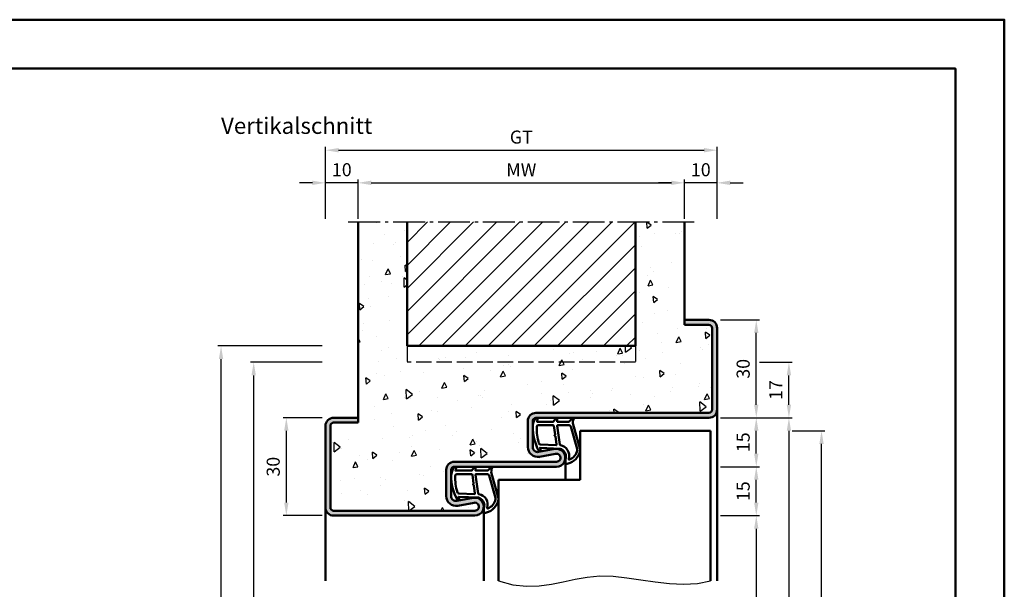
# Model space of a CAD drawing. Units: millimetres. Extents: x 0 to 1260, y -40 to 891.
# Drawn here: x 958 to 1260, y 271 to 445 of the extents above; entities that cross this region are included whole.
import ezdxf

# ---------------------------------------------------------------- set-up
doc = ezdxf.new("R2010")
doc.units = ezdxf.units.MM
doc.linetypes.add('AM_DIN_F_W050', pattern=[6.25, 4.75, -1.5])
doc.linetypes.add('AM_DIN_G_W050', pattern=[13.75, 9.75, -1.5, 1, -1.5])
for name, color, linetype, lineweight in [('AM_0', 7, 'Continuous', 50), ('AM_1', 14, 'Continuous', 50), ('AM_3', 6, 'AM_DIN_F_W050', 25), ('AM_4', 3, 'Continuous', 25), ('AM_5', 3, 'Continuous', 25), ('AM_7', 4, 'AM_DIN_G_W050', 25), ('AM_8', 1, 'Continuous', 25), ('AM_BOR', 7, 'Continuous', 50)]:
    doc.layers.add(name, color=color, linetype=linetype, lineweight=lineweight)
doc.layers.add('AM_12', color=7, linetype='Continuous', lineweight=50, plot=False)
doc.styles.get("Standard").update_dxf_attribs({"font": 'isocp.shx'})
doc.dimstyles.new('AM_DIN', dxfattribs={"dimtxt": 4, "dimasz": 4, "dimexe": 1, "dimexo": 1, "dimgap": 1.5, "dimtad": 1, "dimdec": 1, "dimdsep": 46, "dimtxsty": 'Standard', "dimcen": 0, "dimclrd": 256, "dimclre": 256, "dimclrt": 2, "dimadec": 0, "dimazin": 2, "dimtp": 0.1, "dimtm": 0.1, "dimtfac": 0.71, "dimtdec": 1, "dimtmove": 0, "dimatfit": 3, "dimfxl": 0, "dimlwd": -1, "dimlwe": -1, "dimarcsym": 0})

# ---------------------------------------------------------------- blocks, each defined once
blk = doc.blocks.new('DIN_A3_BOS')
at = {"layer": 'AM_12'}
blk.add_lwpolyline([(0, 0), (420, 0), (420, 297), (0, 297)], close=True, dxfattribs=at)
at = {"layer": 'AM_BOR'}
blk.add_lwpolyline([(20, 10), (410, 10), (410, 287), (20, 287)], close=True, dxfattribs=at)
blk = doc.blocks.new('*D65')
at = {"layer": 'AM_5', "linetype": 'ByBlock'}
for p, q in [((1051.00000136925, 323.4999995553974), (1039.000001369247, 323.4999995553974)), ((1040.000001369247, 319.4999995553974), (1040.000001369247, 297.4999995553975)), ((1051.00000136925, 293.4999995553975), (1039.000001369247, 293.4999995553975))]:
    blk.add_line(p, q, dxfattribs=at)
at = {"layer": 'AM_5'}
for points in [[(1039.33333470258, 319.4999995553974), (1040.666668035914, 319.4999995553974), (1040.000001369247, 323.4999995553974)], [(1039.33333470258, 297.4999995553975), (1040.666668035914, 297.4999995553975), (1040.000001369247, 293.4999995553975)]]:
    blk.add_solid(points, dxfattribs=at)
at = {"layer": 'Defpoints', "color": 0}
for p in [(1052.00000136925, 323.4999995553974), (1040.000001369247, 293.4999995553975), (1052.00000136925, 293.4999995553975)]:
    blk.add_point(p, dxfattribs=at)
at = {"layer": 'AM_5', "color": 2, "insert": (1036.500001369247, 308.4999993549401), "char_height": 4, "attachment_point": 5, "rotation": 90}
blk.add_mtext('30', dxfattribs=at)
blk = doc.blocks.new('*D63')
at = {"layer": 'AM_5', "linetype": 'ByBlock'}
for p, q in [((1051.00000136925, 340.4999995553975), (1029.00000136925, 340.4999995553975)), ((1030.00000136925, 137.4999995553975), (1030.00000136925, 336.4999995553975)), ((1051.00000136925, 133.4999995553975), (1029.00000136925, 133.4999995553975))]:
    blk.add_line(p, q, dxfattribs=at)
at = {"layer": 'AM_5'}
for points in [[(1029.333334702583, 336.4999995553975), (1030.666668035916, 336.4999995553975), (1030.00000136925, 340.4999995553975)], [(1029.333334702583, 137.4999995553975), (1030.666668035916, 137.4999995553975), (1030.00000136925, 133.4999995553975)]]:
    blk.add_solid(points, dxfattribs=at)
at = {"layer": 'Defpoints', "color": 0}
for p in [(1030.00000136925, 340.4999995553975), (1052.00000136925, 340.4999995553975), (1052.00000136925, 133.4999995553975)]:
    blk.add_point(p, dxfattribs=at)
at = {"layer": 'AM_5', "color": 2, "insert": (1026.50000136925, 236.9999995553977), "char_height": 4, "attachment_point": 5, "rotation": 90}
blk.add_mtext('RRH', dxfattribs=at)
blk = doc.blocks.new('*D64')
at = {"layer": 'AM_5', "linetype": 'ByBlock'}
for p, q in [((1051.00000136925, 345.4999995553975), (1019.00000136925, 345.4999995553975)), ((1020.00000136925, 137.4999995553975), (1020.00000136925, 341.4999995553975)), ((1051.00000136925, 133.4999995553975), (1019.00000136925, 133.4999995553975))]:
    blk.add_line(p, q, dxfattribs=at)
at = {"layer": 'AM_5'}
for points in [[(1019.333334702583, 341.4999995553975), (1020.666668035916, 341.4999995553975), (1020.00000136925, 345.4999995553975)], [(1019.333334702583, 137.4999995553975), (1020.666668035916, 137.4999995553975), (1020.00000136925, 133.4999995553975)]]:
    blk.add_solid(points, dxfattribs=at)
at = {"layer": 'Defpoints', "color": 0}
for p in [(1020.00000136925, 345.4999995553975), (1052.00000136925, 345.4999995553975), (1052.00000136925, 133.4999995553975)]:
    blk.add_point(p, dxfattribs=at)
at = {"layer": 'AM_5', "color": 2, "insert": (1016.50000136925, 239.4999995553977), "char_height": 4, "attachment_point": 5, "rotation": 90}
blk.add_mtext('RNH', dxfattribs=at)
blk = doc.blocks.new('*D90')
at = {"layer": 'AM_5', "linetype": 'ByBlock'}
for p, q in [((1062.00000136925, 384.4999995553975), (1062.00000136925, 396.4999995553975)), ((1066.00000136925, 395.4999995553975), (1158.00000136925, 395.4999995553975)), ((1162.00000136925, 384.4999995553975), (1162.00000136925, 396.4999995553975))]:
    blk.add_line(p, q, dxfattribs=at)
at = {"layer": 'AM_5'}
for points in [[(1066.00000136925, 396.1666662220642), (1066.00000136925, 394.8333328887308), (1062.00000136925, 395.4999995553975)], [(1158.00000136925, 396.1666662220642), (1158.00000136925, 394.8333328887308), (1162.00000136925, 395.4999995553975)]]:
    blk.add_solid(points, dxfattribs=at)
at = {"layer": 'Defpoints', "color": 0}
for p in [(1162.00000136925, 395.4999995553975), (1062.00000136925, 383.4999995553975), (1162.00000136925, 383.4999995553975)]:
    blk.add_point(p, dxfattribs=at)
at = {"layer": 'AM_5', "color": 2, "insert": (1112.00000136925, 398.9999995553975), "char_height": 4, "attachment_point": 5}
blk.add_mtext('MW', dxfattribs=at)
blk = doc.blocks.new('*D91')
at = {"layer": 'AM_5', "linetype": 'ByBlock'}
for p, q in [((1048.00000136925, 395.4999995553975), (1044.00000136925, 395.4999995553975)), ((1052.00000136925, 384.4999995553975), (1052.00000136925, 396.4999995553975)), ((1062.00000136925, 395.4999995553975), (1052.00000136925, 395.4999995553975)), ((1062.00000136925, 384.4999995553975), (1062.00000136925, 396.4999995553975)), ((1066.00000136925, 395.4999995553975), (1070.00000136925, 395.4999995553975))]:
    blk.add_line(p, q, dxfattribs=at)
at = {"layer": 'AM_5'}
for points in [[(1048.00000136925, 396.1666662220642), (1048.00000136925, 394.8333328887308), (1052.00000136925, 395.4999995553975)], [(1066.00000136925, 396.1666662220642), (1066.00000136925, 394.8333328887308), (1062.00000136925, 395.4999995553975)]]:
    blk.add_solid(points, dxfattribs=at)
at = {"layer": 'Defpoints', "color": 0}
for p in [(1052.00000136925, 395.4999995553975), (1052.00000136925, 383.4999995553975), (1062.00000136925, 383.4999995553975)]:
    blk.add_point(p, dxfattribs=at)
at = {"layer": 'AM_5', "color": 2, "insert": (1057.00000136925, 398.9999995553975), "char_height": 4, "attachment_point": 5}
blk.add_mtext('10', dxfattribs=at)
blk = doc.blocks.new('*D92')
at = {"layer": 'AM_5', "linetype": 'ByBlock'}
for p, q in [((1158.00000136925, 395.4999995553975), (1154.00000136925, 395.4999995553975)), ((1162.00000136925, 384.4999995553975), (1162.00000136925, 396.4999995553975)), ((1172.00000136925, 395.4999995553975), (1162.00000136925, 395.4999995553975)), ((1172.00000136925, 384.4999995553975), (1172.00000136925, 396.4999995553975)), ((1176.00000136925, 395.4999995553975), (1180.00000136925, 395.4999995553975))]:
    blk.add_line(p, q, dxfattribs=at)
at = {"layer": 'AM_5'}
for points in [[(1158.00000136925, 396.1666662220642), (1158.00000136925, 394.8333328887308), (1162.00000136925, 395.4999995553975)], [(1176.00000136925, 396.1666662220642), (1176.00000136925, 394.8333328887308), (1172.00000136925, 395.4999995553975)]]:
    blk.add_solid(points, dxfattribs=at)
at = {"layer": 'Defpoints', "color": 0}
for p in [(1162.00000136925, 395.4999995553975), (1162.00000136925, 383.4999995553975), (1172.00000136925, 383.4999995553975)]:
    blk.add_point(p, dxfattribs=at)
at = {"layer": 'AM_5', "color": 2, "insert": (1167.00000136925, 398.9999995553975), "char_height": 4, "attachment_point": 5}
blk.add_mtext('10', dxfattribs=at)
blk = doc.blocks.new('*D93')
at = {"layer": 'AM_5', "linetype": 'ByBlock'}
for p, q in [((1052.00000136925, 384.4999995553975), (1052.00000136925, 406.4999995553975)), ((1056.00000136925, 405.4999995553975), (1168.00000136925, 405.4999995553975)), ((1172.00000136925, 384.4999995553975), (1172.00000136925, 406.4999995553975))]:
    blk.add_line(p, q, dxfattribs=at)
at = {"layer": 'AM_5'}
for points in [[(1056.00000136925, 406.1666662220642), (1056.00000136925, 404.8333328887308), (1052.00000136925, 405.4999995553975)], [(1168.00000136925, 406.1666662220642), (1168.00000136925, 404.8333328887308), (1172.00000136925, 405.4999995553975)]]:
    blk.add_solid(points, dxfattribs=at)
at = {"layer": 'Defpoints', "color": 0}
for p in [(1172.00000136925, 405.4999995553975), (1052.00000136925, 383.4999995553975), (1172.00000136925, 383.4999995553975)]:
    blk.add_point(p, dxfattribs=at)
at = {"layer": 'AM_5', "color": 2, "insert": (1112.00000136925, 409.0071063365841), "char_height": 4, "attachment_point": 5}
blk.add_mtext('GT', dxfattribs=at)
blk = doc.blocks.new('*D110')
at = {"layer": 'AM_5', "linetype": 'ByBlock'}
for p, q in [((1173.00000136925, 293.4999995553975), (1185.00000136925, 293.4999995553975)), ((1184.00000136925, 289.4999995553975), (1184.00000136925, 137.4999995553975)), ((1173.00000136925, 133.4999995553975), (1185.00000136925, 133.4999995553975))]:
    blk.add_line(p, q, dxfattribs=at)
at = {"layer": 'AM_5'}
for points in [[(1183.333334702583, 289.4999995553975), (1184.666668035917, 289.4999995553975), (1184.00000136925, 293.4999995553975)], [(1183.333334702583, 137.4999995553975), (1184.666668035917, 137.4999995553975), (1184.00000136925, 133.4999995553975)]]:
    blk.add_solid(points, dxfattribs=at)
at = {"layer": 'Defpoints', "color": 0}
for p in [(1172.00000136925, 293.4999995553975), (1172.00000136925, 133.4999995553975), (1184.00000136925, 133.4999995553975)]:
    blk.add_point(p, dxfattribs=at)
at = {"layer": 'AM_5', "color": 2, "insert": (1180.472183909945, 213.4999995553977), "char_height": 4, "attachment_point": 5, "rotation": 90}
blk.add_mtext('LDH', dxfattribs=at)
blk = doc.blocks.new('*D111')
at = {"layer": 'AM_5', "linetype": 'ByBlock'}
for p, q in [((1173.00000136925, 323.4999995553975), (1185.00000136925, 323.4999995553975)), ((1184.00000136925, 312.4999995553975), (1184.00000136925, 319.4999995553975)), ((1173.00000136925, 308.4999995553975), (1185.00000136925, 308.4999995553975))]:
    blk.add_line(p, q, dxfattribs=at)
at = {"layer": 'AM_5'}
for points in [[(1183.333334702583, 319.4999995553975), (1184.666668035917, 319.4999995553975), (1184.00000136925, 323.4999995553975)], [(1183.333334702583, 312.4999995553975), (1184.666668035917, 312.4999995553975), (1184.00000136925, 308.4999995553975)]]:
    blk.add_solid(points, dxfattribs=at)
at = {"layer": 'Defpoints', "color": 0}
for p in [(1172.00000136925, 323.4999995553975), (1184.00000136925, 323.4999995553975), (1172.00000136925, 308.4999995553975)]:
    blk.add_point(p, dxfattribs=at)
at = {"layer": 'AM_5', "color": 2, "insert": (1180.50000136925, 315.9999995553977), "char_height": 4, "attachment_point": 5, "rotation": 90}
blk.add_mtext('15', dxfattribs=at)
blk = doc.blocks.new('*D112')
at = {"layer": 'AM_5', "linetype": 'ByBlock'}
for p, q in [((1173.00000136925, 323.4999995553975), (1195.00000136925, 323.4999995553975)), ((1194.00000136925, 319.4999995553975), (1194.00000136925, 137.4999995553975)), ((1173.00000136925, 133.4999995553975), (1195.00000136925, 133.4999995553975))]:
    blk.add_line(p, q, dxfattribs=at)
at = {"layer": 'AM_5'}
for points in [[(1193.333334702583, 319.4999995553975), (1194.666668035917, 319.4999995553975), (1194.00000136925, 323.4999995553975)], [(1193.333334702583, 137.4999995553975), (1194.666668035917, 137.4999995553975), (1194.00000136925, 133.4999995553975)]]:
    blk.add_solid(points, dxfattribs=at)
at = {"layer": 'Defpoints', "color": 0}
for p in [(1172.00000136925, 323.4999995553975), (1172.00000136925, 133.4999995553975), (1194.00000136925, 133.4999995553975)]:
    blk.add_point(p, dxfattribs=at)
at = {"layer": 'AM_5', "color": 2, "insert": (1190.50000136925, 228.4999995553977), "char_height": 4, "attachment_point": 5, "rotation": 90}
blk.add_mtext('FMH', dxfattribs=at)
blk = doc.blocks.new('*D113')
at = {"layer": 'AM_5', "linetype": 'ByBlock'}
for p, q in [((1173.00000136925, 353.4999995553975), (1185.00000136925, 353.4999995553975)), ((1184.00000136925, 327.4999995553975), (1184.00000136925, 349.4999995553975)), ((1173.00000136925, 323.4999995553975), (1185.00000136925, 323.4999995553975))]:
    blk.add_line(p, q, dxfattribs=at)
at = {"layer": 'AM_5'}
for points in [[(1183.333334702583, 349.4999995553975), (1184.666668035917, 349.4999995553975), (1184.00000136925, 353.4999995553975)], [(1183.333334702583, 327.4999995553975), (1184.666668035917, 327.4999995553975), (1184.00000136925, 323.4999995553975)]]:
    blk.add_solid(points, dxfattribs=at)
at = {"layer": 'Defpoints', "color": 0}
for p in [(1172.00000136925, 353.4999995553975), (1184.00000136925, 353.4999995553975), (1172.00000136925, 323.4999995553975)]:
    blk.add_point(p, dxfattribs=at)
at = {"layer": 'AM_5', "color": 2, "insert": (1180.50000136925, 338.4999995553977), "char_height": 4, "attachment_point": 5, "rotation": 90}
blk.add_mtext('30', dxfattribs=at)
blk = doc.blocks.new('*D114')
at = {"layer": 'AM_5', "linetype": 'ByBlock'}
for p, q in [((1195.00000136925, 319.4999995553973), (1205.00000136925, 319.4999995553973)), ((1204.00000136925, 144.4999995553975), (1204.00000136925, 315.4999995553973)), ((1195.00000136925, 140.4999995553975), (1205.00000136925, 140.4999995553975))]:
    blk.add_line(p, q, dxfattribs=at)
at = {"layer": 'AM_5'}
for points in [[(1203.333334702583, 315.4999995553973), (1204.666668035917, 315.4999995553973), (1204.00000136925, 319.4999995553973)], [(1203.333334702583, 144.4999995553975), (1204.666668035917, 144.4999995553975), (1204.00000136925, 140.4999995553975)]]:
    blk.add_solid(points, dxfattribs=at)
at = {"layer": 'Defpoints', "color": 0}
for p in [(1194.00000136925, 319.4999995553973), (1204.00000136925, 319.4999995553973), (1194.00000136925, 140.4999995553975)]:
    blk.add_point(p, dxfattribs=at)
at = {"layer": 'AM_5', "color": 2, "insert": (1200.50000136925, 229.9999995553976), "char_height": 4, "attachment_point": 5, "rotation": 90}
blk.add_mtext('TAH', dxfattribs=at)
blk = doc.blocks.new('*D115')
at = {"layer": 'AM_5', "linetype": 'ByBlock'}
for p, q in [((1185.00000136925, 340.4999995553973), (1195.00000136925, 340.4999995553973)), ((1194.00000136925, 327.4999995553975), (1194.00000136925, 336.4999995553973)), ((1185.00000136925, 323.4999995553975), (1195.00000136925, 323.4999995553975))]:
    blk.add_line(p, q, dxfattribs=at)
at = {"layer": 'AM_5'}
for points in [[(1193.333334702583, 336.4999995553973), (1194.666668035917, 336.4999995553973), (1194.00000136925, 340.4999995553973)], [(1193.333334702583, 327.4999995553975), (1194.666668035917, 327.4999995553975), (1194.00000136925, 323.4999995553975)]]:
    blk.add_solid(points, dxfattribs=at)
at = {"layer": 'Defpoints', "color": 0}
for p in [(1184.00000136925, 340.4999995553973), (1194.00000136925, 340.4999995553973), (1184.00000136925, 323.4999995553975)]:
    blk.add_point(p, dxfattribs=at)
at = {"layer": 'AM_5', "color": 2, "insert": (1190.50000136925, 331.9999995553976), "char_height": 4, "attachment_point": 5, "rotation": 90}
blk.add_mtext('17', dxfattribs=at)
blk = doc.blocks.new('*D109')
at = {"layer": 'AM_5', "linetype": 'ByBlock'}
for p, q in [((1173.00000136925, 308.4999995553975), (1185.00000136925, 308.4999995553975)), ((1184.00000136925, 297.4999995553975), (1184.00000136925, 304.4999995553975)), ((1173.00000136925, 293.4999995553975), (1185.00000136925, 293.4999995553975))]:
    blk.add_line(p, q, dxfattribs=at)
at = {"layer": 'AM_5'}
for points in [[(1183.333334702583, 304.4999995553975), (1184.666668035917, 304.4999995553975), (1184.00000136925, 308.4999995553975)], [(1183.333334702583, 297.4999995553975), (1184.666668035917, 297.4999995553975), (1184.00000136925, 293.4999995553975)]]:
    blk.add_solid(points, dxfattribs=at)
at = {"layer": 'Defpoints', "color": 0}
for p in [(1172.00000136925, 308.4999995553975), (1184.00000136925, 308.4999995553975), (1172.00000136925, 293.4999995553975)]:
    blk.add_point(p, dxfattribs=at)
at = {"layer": 'AM_5', "color": 2, "insert": (1180.50000136925, 300.9999995553977), "char_height": 4, "attachment_point": 5, "rotation": 90}
blk.add_mtext('15', dxfattribs=at)

msp = doc.modelspace()

# ---------------------------------------------------------------- hatches: boundary and pattern name
at = {"layer": 'AM_8'}
h = msp.add_hatch(dxfattribs=at)
h.set_pattern_fill('AR-CONC', color=256, scale=0.1, angle=45, style=0)
h.set_pattern_definition([(94.99999999999987, (950.3948906159089, 91.3776842027329), (14.00946503457718, 11.75533794048302), [1.905, -20.95499999999999]), (40.00000000000002, (950.3948906159089, 91.3776842027329), (-16.00184531424416, 11.01767285788194), [1.524, -16.764058417]), (145.4514447, (951.5623423317797, 92.35729250720658), (-1.992379762965978, 22.77301021368535), [1.61900088, -17.80902446]), (91.18419999999988, (946.8027881674811, 94.96978665116058), (22.14102432304705, 16.19534128742705), [2.857499999999999, -31.43249999999999]), (141.63555761, (948.6478701759024, 96.31939893800444), (-0.7086617476218535, 34.28267636152945), [2.428502314, -26.713560816]), (36.18415117000001, (946.8027881674811, 94.96978665116058), (-0.7086617458072162, 34.28267636162032), [2.285996707, -25.145973192]), (66, (949.4968650038022, 95.86781226326747), (17.95199793093499, 3.489514907439818), [1.904999999999998, -20.95499999999997]), (11.00000000000003, (949.4968650038022, 95.86781226326747), (-8.653992652234553, 17.39411931937545), [1.524, -16.764]), (116.451445, (950.9928648345845, 96.1586051682018), (9.298005187572974, 20.88363427013335), [1.61900088, -17.80899376]), (82.50000000000001, (950.3948906159089, 91.3776842027329), (-5.760546906781041, 6.197341367358699), [0, -16.56079999999996, 0, -17.01799999999997, 0, -16.82749999999997]), (52.49999999999999, (950.3948906159089, 91.3776842027329), (-2.358972731942485, 11.80870002746923), [0, -9.7028, 0, -16.1798, 0, -6.413500000000001]), (12.5, (946.389696385912, 87.37248997273605), (9.99278630325158, 9.182619558271359), [0, -6.350000000000001, 0, -19.812, 0, -26.289]), (2.499999999999997, (944.5936451616985, 85.57643874852221), (8.676390441821674, 12.27223928811142), [0, -8.255, 0, -13.1572, 0, -18.669])])
edge = h.paths.add_edge_path()
edge.add_line((1077.00000136925, 383.4999995553975), (1062.00000136925, 383.4999995553975))
edge.add_line((1062.00000136925, 383.4999995553975), (1062.00000136925, 321.9999995553975))
edge.add_line((1062.00000136925, 321.9999995553975), (1054.50000136925, 321.9999995553973))
edge.add_arc((1054.50000136925, 320.9999995553973), 1, 90, 180)
edge.add_line((1053.50000136925, 320.9999995553973), (1053.50000136925, 295.9999995553975))
edge.add_arc((1054.50000136925, 295.9999995553975), 1, 180, 270)
edge.add_line((1054.50000136925, 294.9999995553975), (1097.75000136925, 294.9999995553975))
edge.add_arc((1097.75000136925, 296.2499995553974), 1.249999999999886, 270, 460.5785777506893)
edge.add_line((1097.520521582673, 297.4787546276361), (1092.550752857035, 296.5506107751609))
edge.add_arc((1092.00000136925, 299.499622948534), 2.999999999999979, 180, 280.57857775068146, ccw=False)
edge.add_line((1089.00000136925, 299.499622948534), (1089.00000136925, 307.4999995553973))
edge.add_arc((1091.50000136925, 307.4999995553973), 2.5, 90, 180, ccw=False)
edge.add_line((1091.50000136925, 309.9999995553973), (1122.75000136925, 309.9999995553973))
edge.add_arc((1122.75000136925, 311.2499995553974), 1.250000000000114, 270, 460.5785777506874)
edge.add_line((1122.520521582673, 312.4787546276363), (1117.550752857035, 311.5506107751611))
edge.add_arc((1117.00000136925, 314.4996229485342), 2.999999999999979, 180, 280.57857775068146, ccw=False)
edge.add_line((1114.00000136925, 314.4996229485342), (1114.00000136925, 322.4999995553975))
edge.add_arc((1116.50000136925, 322.4999995553975), 2.5, 90, 180, ccw=False)
edge.add_line((1116.50000136925, 324.9999995553975), (1169.50000136925, 324.9999995553975))
edge.add_arc((1169.50000136925, 325.9999995553975), 1, 270, 360)
edge.add_line((1170.50000136925, 325.9999995553975), (1170.50000136925, 350.9999995553973))
edge.add_arc((1169.50000136925, 350.9999995553973), 1, 0, 90)
edge.add_line((1169.50000136925, 351.9999995553973), (1162.00000136925, 351.9999995553975))
edge.add_line((1162.00000136925, 351.9999995553975), (1162.00000136925, 383.4999995553975))
edge.add_line((1162.00000136925, 383.4999995553975), (1147.00000136925, 383.4999995553975))
edge.add_line((1147.00000136925, 383.4999995553975), (1147.00000136925, 345.4999995553975))
edge.add_line((1147.00000136925, 345.4999995553975), (1077.00000136925, 345.4999995553975))
edge.add_line((1077.00000136925, 345.4999995553975), (1077.00000136925, 383.4999995553975))
h = msp.add_hatch(dxfattribs=at)
h.set_pattern_fill('_U', color=256, scale=5, angle=45, style=0, pattern_type=0)
h.set_pattern_definition([(45, (65.0577451341187, 44.12039674976324), (-3.535533905932737, 3.535533905932738), [])])
h.paths.add_polyline_path([(1077.00000136925, 345.4999995553975), (1147.00000136925, 345.4999995553975), (1147.00000136925, 383.4999995553975), (1077.00000136925, 383.4999995553975)])
h = msp.add_hatch(color=256, dxfattribs=at)
edge = h.paths.add_edge_path()
edge.add_line((1114.00000136925, 322.4999995553975), (1114.00000136925, 314.4996229485342))
edge.add_arc((1117.00000136925, 314.4996229485342), 3, 180, 280.5785777506857)
edge.add_line((1117.550752857035, 311.5506107751611), (1122.520521582673, 312.4787546276362))
edge.add_arc((1122.75000136925, 311.2499995553975), 1.249999999999963, -90, 100.5785777506888, ccw=False)
edge.add_line((1122.75000136925, 309.9999995553975), (1091.50000136925, 309.9999995553973))
edge.add_arc((1091.50000136925, 307.4999995553973), 2.5, 90, 180)
edge.add_line((1089.00000136925, 307.4999995553973), (1089.00000136925, 299.499622948534))
edge.add_arc((1092.00000136925, 299.499622948534), 3, 180, 280.5785777506857)
edge.add_line((1092.550752857035, 296.5506107751609), (1097.520521582673, 297.478754627636))
edge.add_arc((1097.75000136925, 296.2499995553973), 1.249999999999963, -90, 100.5785777506888, ccw=False)
edge.add_line((1097.75000136925, 294.9999995553973), (1054.50000136925, 294.9999995553975))
edge.add_arc((1054.50000136925, 295.9999995553975), 1, 180, 270, ccw=False)
edge.add_line((1053.50000136925, 295.9999995553975), (1053.50000136925, 320.9999995553973))
edge.add_arc((1054.50000136925, 320.9999995553973), 1, 90, 180, ccw=False)
edge.add_line((1054.50000136925, 321.9999995553973), (1062.00000136925, 321.9999995553975))
edge.add_line((1062.00000136925, 321.9999995553975), (1062.00000136925, 323.4999995553975))
edge.add_line((1062.00000136925, 323.4999995553975), (1054.50000136925, 323.4999995553973))
edge.add_arc((1054.50000136925, 320.9999995553973), 2.5, 90, 180)
edge.add_line((1052.00000136925, 320.9999995553973), (1052.00000136925, 295.9999995553975))
edge.add_arc((1054.50000136925, 295.9999995553975), 2.5, 180, 270)
edge.add_line((1054.50000136925, 293.4999995553975), (1097.75000136925, 293.4999995553975))
edge.add_arc((1097.75000136925, 296.2499995553974), 2.749999999999943, 270, 460.5785777506852)
edge.add_line((1097.245145838781, 298.9532607143227), (1092.275377113142, 298.0251168618473))
edge.add_arc((1092.00000136925, 299.499622948534), 1.500000000000045, 179.9999999999978, 280.57857775068106, ccw=False)
edge.add_line((1090.50000136925, 299.499622948534), (1090.50000136925, 307.4999995553973))
edge.add_arc((1091.50000136925, 307.4999995553973), 1, 90, 180, ccw=False)
edge.add_line((1091.50000136925, 308.4999995553973), (1122.75000136925, 308.4999995553973))
edge.add_arc((1122.75000136925, 311.2499995553974), 2.750000000000171, 270, 460.5785777506844)
edge.add_line((1122.245145838781, 313.9532607143229), (1117.275377113142, 313.0251168618476))
edge.add_arc((1117.00000136925, 314.4996229485342), 1.500000000000045, 179.9999999999978, 280.57857775068106, ccw=False)
edge.add_line((1115.50000136925, 314.4996229485342), (1115.50000136925, 322.4999995553973))
edge.add_arc((1116.50000136925, 322.4999995553973), 1, 90, 180, ccw=False)
edge.add_line((1116.50000136925, 323.4999995553973), (1169.50000136925, 323.4999995553975))
edge.add_arc((1169.50000136925, 325.9999995553975), 2.5, 270, 360)
edge.add_line((1172.00000136925, 325.9999995553975), (1172.00000136925, 350.9999995553973))
edge.add_arc((1169.50000136925, 350.9999995553973), 2.5, 0, 90)
edge.add_line((1169.50000136925, 353.4999995553973), (1162.00000136925, 353.4999995553975))
edge.add_line((1162.00000136925, 353.4999995553975), (1162.00000136925, 351.9999995553975))
edge.add_line((1162.00000136925, 351.9999995553975), (1169.50000136925, 351.9999995553973))
edge.add_arc((1169.50000136925, 350.9999995553973), 1, 0, 90, ccw=False)
edge.add_line((1170.50000136925, 350.9999995553973), (1170.50000136925, 325.9999995553975))
edge.add_arc((1169.50000136925, 325.9999995553975), 1, -90, 0, ccw=False)
edge.add_line((1169.50000136925, 324.9999995553975), (1116.50000136925, 324.9999995553975))
edge.add_arc((1116.50000136925, 322.4999995553975), 2.5, 90, 180)

# ---------------------------------------------------------------- linework, layer by layer
at = {"layer": 'AM_0'}
for p, q in [((1062.00000136925, 321.9999995553975), (1062.00000136925, 383.4999995553975)), ((1077.00000136925, 345.4999995553975), (1077.00000136925, 383.4999995553975)), ((1147.00000136925, 345.4999995553975), (1147.00000136925, 383.4999995553975)), ((1162.00000136925, 351.9999995553975), (1162.00000136925, 383.4999995553975)), ((1162.00000136925, 353.4999995553975), (1169.50000136925, 353.4999995553973)), ((1162.00000136925, 351.9999995553975), (1169.50000136925, 351.9999995553973)), ((1170.50000136925, 350.9999995553973), (1170.50000136925, 325.9999995553975)), ((1172.00000136925, 350.9999995553973), (1172.00000136925, 325.9999995553975)), ((1147.00000136925, 345.4999995553975), (1077.00000136925, 345.4999995553975)), ((1062.00000136925, 323.4999995553975), (1054.50000136925, 323.4999995553973)), ((1169.50000136925, 324.9999995553975), (1116.50000136925, 324.9999995553975)), ((1169.50000136925, 323.4999995553975), (1116.50000136925, 323.4999995553975)), ((1052.00000136925, 320.9999995553973), (1052.00000136925, 295.9999995553975)), ((1053.50000136925, 320.9999995553973), (1053.50000136925, 295.9999995553975)), ((1062.00000136925, 321.9999995553975), (1054.50000136925, 321.9999995553973)), ((1114.00000136925, 314.4996229485342), (1114.00000136925, 322.4999995553975)), ((1115.50000136925, 314.4996229485342), (1115.50000136925, 322.4999995553973)), ((1130.00000136925, 319.4999995553973), (1170.00000136925, 319.4999995553973)), ((1130.00000136925, 319.4999995553975), (1130.00000136925, 304.4999995553973)), ((1170.00000136925, 319.4999995553973), (1170.00000136925, 273.4999995553975)), ((1122.245145838781, 313.9532607143229), (1117.275377113142, 313.0251168618476)), ((1122.520521582673, 312.4787546276362), (1117.550752857035, 311.5506107751611)), ((1091.50000136925, 309.9999995553973), (1122.75000136925, 309.9999995553973)), ((1091.50000136925, 308.4999995553973), (1122.75000136925, 308.4999995553973)), ((1089.00000136925, 299.499622948534), (1089.00000136925, 307.4999995553973)), ((1090.50000136925, 299.499622948534), (1090.50000136925, 307.4999995553973)), ((1105.00000136925, 304.4999995553973), (1105.00000136925, 273.4999995553975)), ((1105.00000136925, 304.4999995553973), (1130.00000136925, 304.4999995553973)), ((1097.245145838781, 298.9532607143227), (1092.275377113142, 298.0251168618473)), ((1097.520521582673, 297.478754627636), (1092.550752857035, 296.5506107751609)), ((1054.50000136925, 294.9999995553975), (1097.75000136925, 294.9999995553975)), ((1054.50000136925, 293.4999995553975), (1097.75000136925, 293.4999995553975))]:
    msp.add_line(p, q, dxfattribs=at)
for centre, radius, start, end in [((1169.50000136925, 350.9999995553973), 2.5, 0, 90), ((1169.50000136925, 350.9999995553973), 1, 0, 90), ((1169.50000136925, 325.9999995553975), 1, 270, 0), ((1169.50000136925, 325.9999995553975), 2.5, 270, 0), ((1054.50000136925, 320.9999995553973), 2.5, 90, 180), ((1116.50000136925, 322.4999995553975), 2.5, 90, 180), ((1116.50000136925, 322.4999995553973), 1, 90, 180), ((1054.50000136925, 320.9999995553973), 1, 90, 180), ((1117.00000136925, 314.4996229485342), 3, 180, 280.5785777506858), ((1117.00000136925, 314.4996229485342), 1.5, 180, 280.5785777506858), ((1122.75000136925, 311.2499995553975), 2.75, 270, 100.5785777506858), ((1122.75000136925, 311.2499995553975), 1.25, 270, 100.5785777506858), ((1091.50000136925, 307.4999995553973), 2.5, 90, 180), ((1091.50000136925, 307.4999995553973), 1, 90, 180), ((1092.00000136925, 299.499622948534), 3, 180, 280.5785777506858), ((1092.00000136925, 299.499622948534), 1.5, 180, 280.5785777506858), ((1097.75000136925, 296.2499995553973), 2.75, 270, 100.5785777506858), ((1054.50000136925, 295.9999995553975), 2.5, 180, 270), ((1054.50000136925, 295.9999995553975), 1, 180, 270), ((1097.75000136925, 296.2499995553973), 1.25, 270, 100.5785777506858)]:
    msp.add_arc(centre, radius, start, end, dxfattribs=at)
at = {"layer": 'AM_1'}
for p, q in [((1172.00000136925, 325.9999995553975), (1172.00000136925, 273.4999995553975)), ((1125.50000136925, 311.2499995553975), (1125.50000136925, 304.4999995553973)), ((1052.00000136925, 295.9999995553975), (1052.00000136925, 273.4999995553975)), ((1100.50000136925, 296.2499995553973), (1100.50000136925, 273.4999995553975))]:
    msp.add_line(p, q, dxfattribs=at)
for points in [[(1116.449555703038, 323.3498311566574, -0.8225616960369451), (1117.002356464264, 323.1473029538048), (1116.827647393448, 322.2974847810148), (1121.795471675414, 322.2974847810148), (1122.669179025959, 323.4190935598555, -0.7467354177837918), (1122.990946375349, 323.3237817287278), (1123.006049962085, 322.2974847810148), (1126.455507498637, 322.2974847810148, 0.2039214600742718), (1126.815802661946, 322.4508042432054), (1127.761931896761, 323.4381712736478, -0.8105301734172095), (1128.093988486242, 323.2310950298589), (1128.059428520536, 323.1320603159894, 0.1645000437529372), (1127.870073558979, 321.4575311727589), (1129.958372785825, 314.1518557215335, -0.06611493977518698), (1129.982921508984, 313.3047363863419, -0.2820378425500336), (1126.327896092436, 309.4430506031528, -0.1590275267653622), (1125.284675822411, 309.5412431752299, -0.3764163398999706), (1125.176326106316, 309.7817222608802), (1125.65487173191, 311.1986038043657, 0.3762126752200714), (1123.860037203247, 314.0137903938559), (1117.746187474588, 314.2937850903096), (1117.921808724981, 313.6717889994389, -0.7987947825966828), (1117.314878150757, 313.4648463621739, -0.1245897451608651), (1115.507088435866, 320.7386546417853, -0.1623187278905707)], [(1117.244505862718, 321.247484781015), (1121.702892396998, 321.247484781015, -0.3782424518883232), (1122.000575760012, 320.9846952013914), (1122.371117510546, 318.3278105377309, -0.2360679774992166), (1122.341349174252, 318.2434669182115), (1122.233438955159, 318.1392777411567, 0.5000000000000969), (1122.253284512693, 317.9805132808825), (1122.383520984012, 317.9060924401289, -0.2360679775002734), (1122.433134877847, 317.8316715993752), (1122.78497431081, 315.26987480431, -0.451123492285309), (1122.636132629302, 315.1012695941218), (1117.881193850516, 315.2862789955599, -0.3316728536076049), (1117.402039728262, 315.6434107796139, -0.08495172335165252), (1116.744507327273, 320.7486949684568, -0.4135048278399992)], [(1123.230385280267, 321.247484781015), (1126.441891636553, 321.247484781015, -0.3015521592859336), (1127.132898775377, 320.7890480401794), (1129.080590765995, 313.9318259494218, -0.02785836671880648), (1129.105733441144, 313.5101328981015, -0.2581461437683861), (1126.751330162319, 310.6963617598473, -0.6319644469852753), (1126.516755163664, 310.9599122891728, 0.4552489077013688), (1123.993327214265, 315.1009959247755, -0.3823944314809918), (1123.79196988909, 315.27616792637), (1123.007122758007, 320.9945769657321, -0.4511234922852938)], [(1091.449555703038, 308.3498311566569, -0.8225616960369451), (1092.002356464264, 308.1473029538046), (1091.827647393448, 307.2974847810145), (1096.795471675414, 307.2974847810145), (1097.669179025959, 308.4190935598552, -0.7467354177837918), (1097.990946375349, 308.3237817287276), (1098.006049962085, 307.2974847810145), (1101.455507498637, 307.2974847810145, 0.2039214600742718), (1101.815802661946, 307.450804243205), (1102.761931896761, 308.4381712736475, -0.8105301734172095), (1103.093988486242, 308.2310950298587), (1103.059428520537, 308.132060315989, 0.1645000437529372), (1102.870073558979, 306.4575311727586), (1104.958372785825, 299.1518557215333, -0.06611493977518698), (1104.982921508984, 298.3047363863417, -0.2820378425500336), (1101.327896092436, 294.4430506031525, -0.1590275267653622), (1100.284675822411, 294.5412431752299, -0.3764163398999706), (1100.176326106316, 294.7817222608802), (1100.65487173191, 296.1986038043657, 0.3762126752200714), (1098.860037203247, 299.0137903938556), (1092.746187474588, 299.2937850903096), (1092.921808724981, 298.6717889994385, -0.7987947825966828), (1092.314878150757, 298.4648463621735, -0.1245897451608651), (1090.507088435866, 305.738654641785, -0.1623187278905707)], [(1092.244505862718, 306.2474847810146), (1096.702892396998, 306.2474847810146, -0.3782424518883232), (1097.000575760012, 305.9846952013912), (1097.371117510546, 303.3278105377309, -0.2360679774992166), (1097.341349174252, 303.2434669182113), (1097.233438955159, 303.1392777411564, 0.5000000000000969), (1097.253284512693, 302.9805132808823), (1097.383520984012, 302.9060924401286, -0.2360679775002734), (1097.433134877847, 302.831671599375), (1097.78497431081, 300.26987480431, -0.451123492285309), (1097.636132629302, 300.1012695941216), (1092.881193850516, 300.2862789955594, -0.3316728536076049), (1092.402039728262, 300.6434107796136, -0.08495172335165252), (1091.744507327273, 305.7486949684563, -0.4135048278399992)], [(1098.230385280267, 306.2474847810146), (1101.441891636553, 306.2474847810146, -0.3015521592859336), (1102.132898775377, 305.7890480401792), (1104.080590765995, 298.9318259494213, -0.02785836671880648), (1104.105733441144, 298.5101328981012, -0.2581461437683861), (1101.751330162319, 295.696361759847, -0.6319644469852753), (1101.516755163664, 295.9599122891728, 0.4552489077013688), (1098.993327214265, 300.100995924775, -0.3823944314809918), (1098.79196988909, 300.27616792637), (1098.007122758007, 305.9945769657321, -0.4511234922852938)]]:
    msp.add_lwpolyline(points, format="xyb", close=True, dxfattribs=at)
at = {"layer": 'AM_3'}
for p, q in [((1077.00000136925, 345.4999995553975), (1077.00000136925, 340.4999995553975)), ((1147.00000136925, 345.4999995553975), (1147.00000136925, 340.4999995553975)), ((1147.00000136925, 340.4999995553975), (1077.00000136925, 340.4999995553975))]:
    msp.add_line(p, q, dxfattribs=at)
at = {"layer": 'AM_4'}
msp.add_lwpolyline([(1105.00000136925, 273.4999995553973), (1109.444725955266, 272.2930523481224), (1113.57685463914, 271.8402947150386), (1117.472453365954, 271.9640125269308), (1121.20758808079, 272.4864916545838), (1124.858324728729, 273.2300179687826), (1128.500729254853, 274.0168773403121), (1132.210867604244, 274.669355639957), (1136.064805721982, 275.0097387385021), (1140.116732571969, 274.9156412543379), (1144.333329193377, 274.4859927962758), (1148.6593996442, 273.8750517207328), (1153.039747982428, 273.237076384126), (1157.419178266055, 272.7263251428723), (1161.742494553073, 272.4970563533881), (1165.954500901474, 272.7035283720908), (1170.00000136925, 273.4999995553973)], dxfattribs=at)
at = {"layer": 'AM_7'}
msp.add_line((1059.00000136925, 383.4999995553975), (1165.00000136925, 383.4999995553975), dxfattribs=at)

# ---------------------------------------------------------------- block references
at = {"layer": 'AM_0', "lineweight": 0, "xscale": 1.5, "yscale": 1.5, "zscale": 1.5}
msp.add_blockref('DIN_A3_BOS', (630.0000013692497, -4.446022785487003e-07), dxfattribs=at)

# ---------------------------------------------------------------- texts
at = {"layer": 'AM_0', "insert": (1020.00000136925, 415.4999995553976), "char_height": 5, "width": 58.24754904483643, "attachment_point": 1}
msp.add_mtext('Vertikalschnitt', dxfattribs=at)

# ---------------------------------------------------------------- dimensions: what is measured, and where the dimension line sits
at = {"layer": 'AM_5'}
for base, p1, p2, text, picture, middle in [((1172.00000136925, 405.4999995553975), (1052.00000136925, 383.4999995553975), (1172.00000136925, 383.4999995553975), 'GT', '*D93', (1112.00000136925, 409.0071063365841)), ((1162.00000136925, 395.4999995553975), (1062.00000136925, 383.4999995553975), (1162.00000136925, 383.4999995553975), 'MW', '*D90', (1112.00000136925, 398.9999995553975))]:
    dim = msp.add_linear_dim(base=base, p1=p1, p2=p2, text=text, dimstyle='AM_DIN', override={"dimtol": 0, "dimlim": 0, "dimtp": 0.1, "dimtm": 0.1, "dimtfac": 0.71, "dimtdec": 1, "dimtolj": 0, "dimtzin": 8}, dxfattribs=at)
    dim.commit()
    dim.dimension.update_dxf_attribs({"geometry": picture, "text_midpoint": middle})
for base, p1, p2, angle, picture, middle in [((1052.00000136925, 395.4999995553975), (1062.00000136925, 383.4999995553975), (1052.00000136925, 383.4999995553975), 180, '*D91', (1057.00000136925, 398.9999995553975)), ((1184.00000136925, 353.4999995553975), (1172.00000136925, 323.4999995553975), (1172.00000136925, 353.4999995553975), 90, '*D113', (1180.50000136925, 338.4999995553977)), ((1194.00000136925, 340.4999995553973), (1184.00000136925, 323.4999995553975), (1184.00000136925, 340.4999995553973), 90, '*D115', (1190.50000136925, 331.9999995553976)), ((1184.00000136925, 323.4999995553975), (1172.00000136925, 308.4999995553975), (1172.00000136925, 323.4999995553975), 90, '*D111', (1180.50000136925, 315.9999995553977)), ((1184.00000136925, 308.4999995553975), (1172.00000136925, 293.4999995553975), (1172.00000136925, 308.4999995553975), 90, '*D109', (1180.50000136925, 300.9999995553977))]:
    dim = msp.add_linear_dim(base=base, p1=p1, p2=p2, angle=angle, dimstyle='AM_DIN', override={"dimtol": 0, "dimlim": 0, "dimtp": 0.1, "dimtm": 0.1, "dimtfac": 0.71, "dimtdec": 1, "dimtolj": 0, "dimtzin": 8}, dxfattribs=at)
    dim.commit()
    dim.dimension.update_dxf_attribs({"geometry": picture, "text_midpoint": middle})
dim = msp.add_linear_dim(base=(1162.00000136925, 395.4999995553975), p1=(1172.00000136925, 383.4999995553975), p2=(1162.00000136925, 383.4999995553975), angle=180, dimstyle='AM_DIN', dxfattribs=at)
dim.commit()
dim.dimension.update_dxf_attribs({"geometry": '*D92', "text_midpoint": (1167.00000136925, 398.9999995553975)})
for base, p1, p2, angle, text, picture, middle in [((1020.00000136925, 345.4999995553975), (1052.00000136925, 133.4999995553975), (1052.00000136925, 345.4999995553975), 90, 'RNH', '*D64', (1016.50000136925, 239.4999995553977)), ((1030.00000136925, 340.4999995553975), (1052.00000136925, 133.4999995553975), (1052.00000136925, 340.4999995553975), 90, 'RRH', '*D63', (1026.50000136925, 236.9999995553977)), ((1194.00000136925, 133.4999995553975), (1172.00000136925, 323.4999995553975), (1172.00000136925, 133.4999995553975), 270, 'FMH', '*D112', (1190.50000136925, 228.4999995553977)), ((1204.00000136925, 319.4999995553973), (1194.00000136925, 140.4999995553975), (1194.00000136925, 319.4999995553973), 90, 'TAH', '*D114', (1200.50000136925, 229.9999995553976)), ((1184.00000136925, 133.4999995553975), (1172.00000136925, 293.4999995553975), (1172.00000136925, 133.4999995553975), 270, 'LDH', '*D110', (1180.472183909945, 213.4999995553977))]:
    dim = msp.add_linear_dim(base=base, p1=p1, p2=p2, angle=angle, text=text, dimstyle='AM_DIN', override={"dimtol": 0, "dimlim": 0, "dimtp": 0.1, "dimtm": 0.1, "dimtfac": 0.71, "dimtdec": 1, "dimtolj": 0, "dimtzin": 8}, dxfattribs=at)
    dim.commit()
    dim.dimension.update_dxf_attribs({"geometry": picture, "text_midpoint": middle})
dim = msp.add_linear_dim(base=(1040.000001369247, 293.4999995553975), p1=(1052.00000136925, 323.4999995553974), p2=(1052.00000136925, 293.4999995553975), angle=90, dimstyle='AM_DIN', override={"dimtol": 0, "dimlim": 0, "dimtp": 0.1, "dimtm": 0.1, "dimtfac": 0.71, "dimtdec": 1, "dimtolj": 0, "dimtzin": 8}, dxfattribs=at)
dim.commit()
dim.dimension.update_dxf_attribs({"geometry": '*D65', "text_midpoint": (1040.000001369247, 308.4999993549401), "dimtype": 160})

doc.saveas('drawing.dxf')
